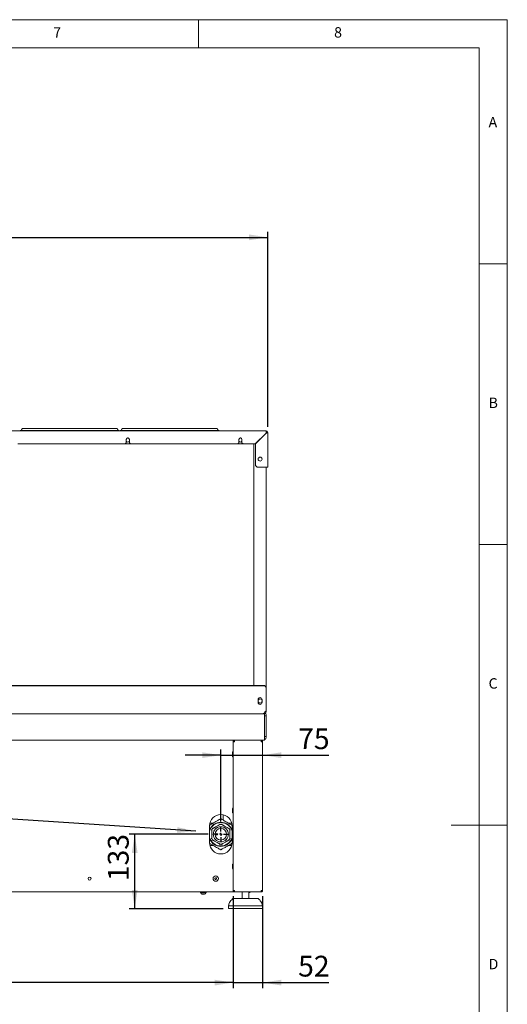
# Paper-space layout 'Blatt3' of a CAD drawing. Units: millimetres. Extents: x 5 to 415, y 5 to 292.
# Drawn here: x 328 to 415, y 117 to 292 of the extents above; entities that cross this region are included whole.
import ezdxf

# ---------------------------------------------------------------- set-up
doc = ezdxf.new("R2010")
doc.units = ezdxf.units.MM
doc.layers.add('BEMAßUNG', color=96, linetype='Continuous')
doc.styles.add('SLDTEXTSTYLE0', font='TXT', dxfattribs={"width": 0.75})
doc.dimstyles.new('SLDDIMSTYLE12', dxfattribs={"dimtxt": 3.704167, "dimasz": 3.302, "dimexe": 0, "dimexo": 0.0625, "dimgap": 0.926042, "dimtad": 1, "dimlfac": 10, "dimrnd": 1e-09, "dimzin": 12, "dimdsep": 46, "dimtxsty": 'SLDTEXTSTYLE0', "dimsah": 1, "dimcen": 0.09, "dimadec": 0, "dimazin": 3, "dimtfac": 1, "dimtofl": 0, "dimtmove": 0, "dimatfit": 3, "dimfxl": 0, "dimfrac": 2, "dimtolj": 1, "dimtzin": 12, "dimarcsym": 0})
doc.dimstyles.new('SLDDIMSTYLE13', dxfattribs={"dimtxt": 3.704167, "dimasz": 3.302, "dimexe": 0, "dimexo": 0.0625, "dimgap": 0.926042, "dimtad": 1, "dimdec": 0, "dimlfac": 10, "dimrnd": 1e-09, "dimzin": 12, "dimdsep": 46, "dimtxsty": 'SLDTEXTSTYLE0', "dimsah": 1, "dimcen": 0.09, "dimadec": 0, "dimazin": 3, "dimtfac": 1, "dimtdec": 0, "dimtmove": 0, "dimatfit": 0, "dimfxl": 0, "dimfrac": 2, "dimtolj": 1, "dimtzin": 12, "dimarcsym": 0})
doc.dimstyles.new('SLDDIMSTYLE14', dxfattribs={"dimtxt": 3.704167, "dimasz": 3.302, "dimexe": 0, "dimexo": 0.0625, "dimgap": 0.926042, "dimtad": 1, "dimdec": 0, "dimlfac": 10, "dimrnd": 1e-09, "dimzin": 12, "dimdsep": 46, "dimtxsty": 'SLDTEXTSTYLE0', "dimsah": 1, "dimcen": 0.09, "dimadec": 0, "dimazin": 3, "dimtfac": 1, "dimtdec": 0, "dimtofl": 0, "dimtmove": 0, "dimatfit": 3, "dimfxl": 0, "dimfrac": 2, "dimtolj": 1, "dimtzin": 12, "dimarcsym": 0})
doc.dimstyles.new('SLDDIMSTYLE15', dxfattribs={"dimtxt": 3.704167, "dimasz": 3.302, "dimexe": 0, "dimexo": 0.0625, "dimgap": 0.926042, "dimtad": 1, "dimdec": 0, "dimlfac": 10, "dimrnd": 1e-09, "dimzin": 12, "dimdsep": 46, "dimtxsty": 'SLDTEXTSTYLE0', "dimsah": 1, "dimcen": 0.09, "dimadec": 0, "dimazin": 3, "dimtfac": 1, "dimtofl": 0, "dimtmove": 0, "dimatfit": 3, "dimfxl": 0, "dimfrac": 2, "dimtolj": 1, "dimtzin": 12, "dimarcsym": 0})

# ---------------------------------------------------------------- blocks, each defined once
blk = doc.blocks.new('_D_50')
at = {"layer": 'BEMAßUNG'}
for p, q in [((61.84, 219.46), (61.84, 254.22)), ((61.84, 253.22), (372.34, 253.22)), ((372.34, 219.46), (372.34, 254.22))]:
    blk.add_line(p, q, dxfattribs=at)
for points in [[(61.84, 253.22), (65.15, 252.71), (65.15, 253.73)], [(372.34, 253.22), (369.04, 253.73), (369.04, 252.71)]]:
    blk.add_solid(points, dxfattribs=at)
at = {"layer": 'BEMAßUNG', "insert": (206.9, 258), "char_height": 3.704, "attachment_point": 1, "style": 'SLDTEXTSTYLE0'}
blk.add_mtext('3105', dxfattribs=at)
blk = doc.blocks.new('_D_51')
at = {"layer": 'BEMAßUNG'}
for p, q in [((366.19, 135.86), (366.19, 119.44)), ((371.44, 135.86), (371.44, 119.44)), ((366.19, 120.44), (359.84, 120.44)), ((366.19, 120.44), (371.44, 120.44)), ((371.44, 120.44), (383.23, 120.44))]:
    blk.add_line(p, q, dxfattribs=at)
for points in [[(366.19, 120.44), (362.89, 120.95), (362.89, 119.93)], [(371.44, 120.44), (374.75, 119.93), (374.75, 120.95)]]:
    blk.add_solid(points, dxfattribs=at)
at = {"layer": 'BEMAßUNG', "insert": (377.76, 125.22), "char_height": 3.704, "attachment_point": 1, "style": 'SLDTEXTSTYLE0'}
blk.add_mtext('52', dxfattribs=at)
blk = doc.blocks.new('_D_52')
at = {"layer": 'BEMAßUNG'}
for p, q in [((67.99, 135.86), (67.99, 119.44)), ((366.19, 135.86), (366.19, 119.44)), ((366.19, 120.44), (67.99, 120.44))]:
    blk.add_line(p, q, dxfattribs=at)
for points in [[(67.99, 120.44), (71.3, 119.93), (71.3, 120.95)], [(366.19, 120.44), (362.89, 120.95), (362.89, 119.93)]]:
    blk.add_solid(points, dxfattribs=at)
at = {"layer": 'BEMAßUNG', "insert": (214.16, 125.22), "char_height": 3.704, "attachment_point": 1, "style": 'SLDTEXTSTYLE0'}
blk.add_mtext('2982', dxfattribs=at)
blk = doc.blocks.new('_D_53')
at = {"layer": 'BEMAßUNG'}
for p, q in [((361.72, 146.86), (347.67, 146.86)), ((348.67, 133.61), (348.67, 146.86)), ((364.39, 133.61), (347.67, 133.61))]:
    blk.add_line(p, q, dxfattribs=at)
for points in [[(348.67, 146.86), (348.16, 143.56), (349.18, 143.56)], [(348.67, 133.61), (349.18, 136.92), (348.16, 136.92)]]:
    blk.add_solid(points, dxfattribs=at)
at = {"layer": 'BEMAßUNG', "insert": (343.89, 138.51), "char_height": 3.704, "attachment_point": 1, "rotation": 90, "style": 'SLDTEXTSTYLE0'}
blk.add_mtext('133', dxfattribs=at)
blk = doc.blocks.new('_D_54')
at = {"layer": 'BEMAßUNG'}
for p, q in [((363.99, 149.14), (363.99, 161.96)), ((363.99, 160.96), (357.64, 160.96)), ((363.99, 160.96), (371.44, 160.96)), ((371.44, 160.96), (383.23, 160.96))]:
    blk.add_line(p, q, dxfattribs=at)
for points in [[(363.99, 160.96), (360.69, 161.47), (360.69, 160.46)], [(371.44, 160.96), (374.75, 160.46), (374.75, 161.47)]]:
    blk.add_solid(points, dxfattribs=at)
at = {"layer": 'BEMAßUNG', "insert": (377.76, 165.74), "char_height": 3.704, "attachment_point": 1, "style": 'SLDTEXTSTYLE0'}
blk.add_mtext('75', dxfattribs=at)
blk = doc.blocks.new('SW_CENTERMARKSYMBOL_1')
at = {"layer": 'BEMAßUNG', "color": 0}
for p, q in [((-0.5, 0), (-1.275, 0)), ((0, 0), (-0.25, 0)), ((0, 0.5), (0, 1.275)), ((0, 0), (0, 0.25)), ((0, 0), (0, -0.25)), ((0, 0), (0.25, 0)), ((0.5, 0), (1.275, 0)), ((0, -0.5), (0, -1.275))]:
    blk.add_line(p, q, dxfattribs=at)

psp = doc.layouts.new('Blatt3')

# ---------------------------------------------------------------- linework, layer by layer
at = {"color": 7, "linetype": 'Continuous', "lineweight": 0}
for p, q in [((415, 292), (5, 292)), ((360, 287), (360, 292)), ((415, 5), (415, 292)), ((410, 287), (10, 287)), ((410, 287), (410, 47.5876)), ((415, 248.5), (410, 248.5)), ((410, 198.5), (415, 198.5)), ((415, 148.5), (405, 148.5))]:
    psp.add_line(p, q, dxfattribs=at)
at = {"color": 7, "linetype": 'Continuous', "lineweight": 15}
for p, q in [((62.1445, 218.7646), (372.0445, 218.7646)), ((328.2945, 218.7646), (328.2945, 218.7803)), ((328.7945, 218.8239), (345.3945, 218.8239)), ((345.1445, 219.1839), (329.0445, 219.1839)), ((345.8945, 218.7803), (345.8945, 218.7646)), ((346.0945, 218.7646), (346.0945, 218.7803)), ((346.5945, 218.8239), (363.1945, 218.8239)), ((362.9445, 219.1839), (346.8445, 219.1839)), ((363.6945, 218.7803), (363.6945, 218.7646)), ((372.0445, 218.3346), (370.1245, 216.4146)), ((372.0445, 218.3146), (370.1445, 216.4146)), ((372.0445, 218.4646), (372.0445, 218.7646)), ((372.0445, 218.4646), (372.0445, 218.3346)), ((372.0445, 218.4546), (372.0945, 218.4546)), ((372.0945, 218.606), (372.0945, 218.4546)), ((372.0945, 218.4546), (372.0945, 218.3474)), ((372.1945, 218.4646), (372.3445, 218.4646)), ((372.3445, 218.4646), (372.3445, 212.2644)), ((346.9662, 216.4146), (327.8628, 216.4146)), ((346.9662, 216.4146), (347.1662, 216.6146)), ((347.9162, 216.4146), (346.9662, 216.4146)), ((347.1662, 217.2146), (347.1662, 216.6146)), ((347.7162, 216.6146), (347.7162, 217.2146)), ((347.7162, 216.6146), (347.9162, 216.4146)), ((367.0195, 216.4146), (347.9162, 216.4146)), ((367.0195, 216.4146), (367.2195, 216.6146)), ((367.9695, 216.4146), (367.0195, 216.4146)), ((367.2195, 217.2146), (367.2195, 216.6146)), ((367.7695, 216.6146), (367.7695, 217.2146)), ((367.7695, 216.6146), (367.9695, 216.4146)), ((370.1245, 216.4146), (367.9695, 216.4146)), ((369.9298, 216.4146), (369.8945, 216.3792)), ((369.8945, 173.3861), (369.8945, 216.3792)), ((370.1445, 216.4146), (370.1445, 212.5644)), ((370.1445, 212.5644), (370.4445, 212.2644)), ((372.0445, 212.2644), (370.4445, 212.2644)), ((372.3445, 212.2644), (372.0445, 212.2644)), ((372.0945, 212.2644), (372.0945, 172.8937)), ((62.5945, 173.3861), (371.5945, 173.3861)), ((62.5945, 173.334), (371.5945, 173.334)), ((372.0945, 172.8937), (372.0945, 172.8416)), ((372.0945, 172.8416), (372.0945, 171.6173)), ((370.6345, 170.8646), (370.6345, 170.3646)), ((371.3545, 170.3646), (371.3545, 170.8646)), ((372.0945, 171.5566), (372.0945, 171.6173)), ((372.0945, 168.9646), (372.0945, 171.5566)), ((371.8945, 168.6146), (371.854, 168.6146)), ((371.8945, 168.6146), (371.8945, 168.6672)), ((372.0945, 168.7746), (371.9445, 168.7746)), ((371.9445, 168.6146), (371.9445, 168.7349)), ((372.0945, 168.6146), (371.9445, 168.6146)), ((372.0945, 168.9646), (372.0945, 168.7746)), ((372.0945, 168.6146), (372.0945, 168.7746)), ((62.4824, 168.3146), (371.7066, 168.3146)), ((371.7945, 168.3014), (371.7945, 168.0146)), ((371.7945, 163.9146), (371.7945, 168.0146)), ((371.7945, 167.9646), (372.0945, 167.9646)), ((371.7945, 167.9646), (371.7945, 164.2646)), ((372.0945, 167.9646), (372.0945, 164.2646)), ((371.7066, 163.6146), (62.4824, 163.6146)), ((366.1945, 163.3646), (366.1945, 136.8646)), ((366.1945, 163.3646), (366.4445, 163.3646)), ((366.4445, 163.6146), (366.4445, 163.5146)), ((371.2445, 163.4146), (371.1926, 163.4146)), ((371.1945, 163.6146), (371.1945, 163.5146)), ((371.1945, 163.3646), (371.4445, 163.3646)), ((371.2445, 163.4146), (371.3345, 163.4146)), ((371.2445, 163.3646), (371.2445, 163.4146)), ((371.3445, 163.3693), (371.3445, 163.3646)), ((371.4445, 136.8646), (371.4445, 163.3646)), ((371.7945, 164.2646), (372.0945, 164.2646)), ((371.7945, 163.9146), (371.7945, 163.6277)), ((366.0845, 161.4796), (366.0845, 161.469)), ((366.0845, 161.469), (366.0845, 160.7496)), ((366.0845, 151.4796), (366.0845, 151.469)), ((366.0845, 151.469), (366.0845, 150.7496)), ((364.3945, 149.4049), (364.3945, 150.3242)), ((361.9945, 148.3646), (361.9945, 145.3646)), ((362.6586, 148.8646), (362.058, 148.8646)), ((365.931, 148.8646), (365.3304, 148.8646)), ((365.9945, 145.3646), (365.9945, 148.3646)), ((362.058, 144.8646), (362.6586, 144.8646)), ((365.3304, 144.8646), (365.931, 144.8646)), ((366.0845, 141.4796), (366.0845, 141.469)), ((366.0845, 141.469), (366.0845, 140.7496)), ((366.4445, 136.8646), (366.1945, 136.8646)), ((371.2047, 136.8742), (371.1911, 136.8543)), ((371.4445, 136.8646), (371.1945, 136.8646)), ((67.9445, 136.6146), (366.2445, 136.6146)), ((360.4149, 136.5646), (361.2809, 136.5646)), ((360.4149, 136.4546), (360.4149, 136.4318)), ((360.6763, 136.4546), (360.4149, 136.4546)), ((360.6195, 136.6146), (360.6195, 136.5646)), ((361.0752, 136.2046), (360.6422, 136.2046)), ((361.2809, 136.4546), (360.6763, 136.4546)), ((361.0968, 136.2046), (361.0752, 136.2046)), ((361.1195, 136.5646), (361.1195, 136.6146)), ((361.2809, 136.5646), (361.324, 136.5646)), ((361.324, 136.4546), (361.2809, 136.4546)), ((361.324, 136.4318), (361.324, 136.4546)), ((366.2445, 136.7211), (366.2445, 136.6146)), ((366.2544, 135.4146), (370.5346, 135.4146)), ((366.4445, 136.6146), (366.4445, 136.7146)), ((366.4657, 136.6146), (366.4445, 136.6146)), ((371.1733, 136.6146), (366.4657, 136.6146)), ((367.7945, 136.6146), (367.7945, 135.4146)), ((368.9945, 135.4146), (368.9945, 136.6146)), ((368.9945, 136.5046), (369.1845, 136.5046)), ((371.1945, 136.6146), (371.1733, 136.6146)), ((371.1945, 136.6146), (371.1945, 136.7146)), ((365.3945, 134.1146), (365.3945, 133.6146)), ((371.3945, 134.1146), (365.3945, 134.1146)), ((371.3945, 133.6146), (365.3945, 133.6146)), ((371.3945, 133.6146), (371.3945, 134.1146))]:
    psp.add_line(p, q, dxfattribs=at)
at = {"color": 7, "linetype": 'Continuous', "lineweight": 15, "flags": 128}
for points in [[(347.4412, 217.4746), (347.3299, 217.4569), (347.276, 217.4344)], [(347.6063, 217.4344), (347.5524, 217.4569), (347.4412, 217.4746)], [(367.4945, 217.4746), (367.3832, 217.4569), (367.3293, 217.4344)], [(367.6597, 217.4344), (367.6057, 217.4569), (367.4945, 217.4746)]]:
    psp.add_lwpolyline(points, dxfattribs=at)
at = {"color": 7, "linetype": 'Continuous', "lineweight": 15}
for centre, radius in [((370.9945, 213.7146), 0.35), ((370.9945, 170.6146), 0.36), ((363.9945, 146.8646), 1.3559), ((363.9945, 146.8646), 1.345), ((363.9945, 146.8646), 1.025), ((363.2945, 146.8646), 0.15), ((363.2945, 146.8646), 0.03), ((340.633, 138.9646), 0.265)]:
    psp.add_circle(centre, radius, dxfattribs=at)
for centre, radius, start, end in [((328.6704, 217.357), 1.4721, 85.166194, 104.795945), ((345.5185, 217.357), 1.4721, 75.204055, 94.833806), ((346.4704, 217.357), 1.4721, 85.166194, 104.795945), ((363.3185, 217.357), 1.4721, 75.204055, 94.833806), ((372.0445, 218.4646), 0.3, 0, 90), ((372.0445, 218.4646), 0.15, 0, 90), ((347.4412, 217.2146), 0.275, 0, 180), ((347.4412, 217.1146), 0.36, 220.191756, 319.808244), ((367.4945, 217.2146), 0.275, 0, 180), ((367.4945, 217.1146), 0.36, 220.191756, 319.808244), ((371.5983, 172.8898), 0.4962, 0.441905, 90.435192), ((371.5983, 172.8378), 0.4962, 0.441905, 90.435192), ((370.9945, 170.8646), 0.36, 0, 180), ((370.9945, 170.3646), 0.36, 180, 0), ((371.7066, 168.0146), 0.3, 72.968752, 90), ((371.7066, 163.9146), 0.3, 270, 287.031248), ((366.1945, 161.4796), 0.11, 90, 180), ((366.1945, 160.7496), 0.11, 180, 270), ((366.1945, 151.4796), 0.11, 90, 180), ((363.9945, 148.3646), 2, 0, 180), ((366.1945, 150.7496), 0.11, 180, 270), ((363.9945, 146.8646), 2.1476, 90, 158.633991), ((363.9945, 146.8646), 2.08, 90, 164.057631), ((363.9945, 146.8646), 1.7675, 145.146707, 154.853293), ((363.9945, 146.8646), 1.7675, 85.146707, 94.853293), ((363.9945, 146.8646), 2.1476, 21.366009, 90), ((363.9945, 146.8646), 2.08, 15.942369, 90), ((363.9945, 146.8646), 1.7675, 25.146707, 34.853293), ((363.9945, 146.8646), 2.08, 195.942369, 344.057631), ((363.9945, 146.8646), 2.1476, 201.366009, 338.633991), ((363.9945, 146.8646), 1.7675, 205.146707, 214.853293), ((363.9945, 146.8646), 1.7675, 325.146707, 334.853293), ((363.9945, 145.3646), 2, 180, 0), ((363.9945, 146.8646), 1.7675, 265.146707, 274.853293), ((366.1945, 141.4796), 0.11, 90, 180), ((366.1945, 140.7496), 0.11, 180, 270), ((363.0945, 138.9646), 0.475, 157.497631, 337.497631), ((363.0945, 138.9646), 0.475, 337.497631, 157.497631), ((363.0945, 138.9646), 0.15, 67.497631, 247.497631), ((363.0945, 138.9646), 0.15, 247.497631, 67.497631), ((360.4149, 136.5096), 0.055, 90, 180), ((360.4149, 136.5096), 0.055, 180, 270), ((360.6422, 136.4318), 0.2273, 180, 270), ((361.0968, 136.4318), 0.2273, 270, 0), ((361.324, 136.5096), 0.055, 0, 90), ((361.324, 136.5096), 0.055, 270, 0), ((366.2544, 135.1146), 0.3, 90, 131.459871), ((369.1845, 136.6146), 0.11, 270, 0), ((370.5346, 135.1146), 0.3, 48.540129, 90)]:
    psp.add_arc(centre, radius, start, end, dxfattribs=at)
for points, knots in [([(328.5445, 218.9577), (328.5416, 218.9325), (328.5365, 218.8873), (328.5058, 218.8376), (328.4856, 218.8199), (328.4781, 218.8133)], [0, 0, 0, 0, 0.441077987, 0.791439473, 1, 1, 1, 1]), ([(329.0445, 219.1839), (329.0267, 219.1838), (328.9745, 219.1836), (328.8902, 219.181), (328.801, 219.175), (328.7378, 219.1669), (328.6828, 219.1538), (328.6239, 219.1229), (328.577, 219.075), (328.5488, 219.0153), (328.5458, 218.9747), (328.5445, 218.9577)], [0, 0, 0, 0, 0.07505773, 0.22002411, 0.36789556, 0.52650331, 0.64389788, 0.72599144, 0.82776003, 0.9280867, 1, 1, 1, 1]), ([(345.6445, 218.9577), (345.6414, 218.9848), (345.6359, 219.032), (345.601, 219.0869), (345.5635, 219.1222), (345.5257, 219.1442), (345.4906, 219.1572), (345.4524, 219.1662), (345.4021, 219.1734), (345.3244, 219.1797), (345.2333, 219.1833), (345.1707, 219.1837), (345.1445, 219.1839)], [0, 0, 0, 0, 0.11438082, 0.1989341, 0.27157679, 0.33639555, 0.39666811, 0.46905606, 0.59098003, 0.73667158, 0.8895077, 1, 1, 1, 1]), ([(345.7099, 218.8132), (345.6976, 218.8256), (345.6705, 218.8529), (345.6477, 218.9072), (345.6453, 218.9443), (345.6445, 218.9577)], [0, 0, 0, 0, 0.34492384, 0.76208041, 1, 1, 1, 1]), ([(346.3445, 218.9577), (346.3416, 218.9325), (346.3365, 218.8873), (346.3058, 218.8376), (346.2856, 218.8199), (346.2781, 218.8133)], [0, 0, 0, 0, 0.441077987, 0.791439473, 1, 1, 1, 1]), ([(346.8445, 219.1839), (346.8267, 219.1838), (346.7745, 219.1836), (346.6902, 219.181), (346.601, 219.175), (346.5378, 219.1669), (346.4828, 219.1538), (346.4239, 219.1229), (346.377, 219.075), (346.3488, 219.0153), (346.3458, 218.9747), (346.3445, 218.9577)], [0, 0, 0, 0, 0.07505773, 0.22002411, 0.36789556, 0.52650331, 0.64389788, 0.72599144, 0.82776003, 0.9280867, 1, 1, 1, 1]), ([(363.4445, 218.9577), (363.4414, 218.9848), (363.4359, 219.032), (363.401, 219.0869), (363.3635, 219.1222), (363.3257, 219.1442), (363.2906, 219.1572), (363.2524, 219.1662), (363.2021, 219.1734), (363.1244, 219.1797), (363.0333, 219.1833), (362.9707, 219.1837), (362.9445, 219.1839)], [0, 0, 0, 0, 0.11438082, 0.1989341, 0.27157679, 0.33639555, 0.39666811, 0.46905606, 0.59098003, 0.73667158, 0.8895077, 1, 1, 1, 1]), ([(363.5099, 218.8132), (363.4976, 218.8256), (363.4705, 218.8529), (363.4477, 218.9072), (363.4453, 218.9443), (363.4445, 218.9577)], [0, 0, 0, 0, 0.34492384, 0.76208041, 1, 1, 1, 1]), ([(372.0445, 218.3146), (372.0799, 218.3258), (372.1507, 218.3484), (372.2438, 218.3822), (372.3118, 218.416), (372.3414, 218.4435), (372.3438, 218.4597), (372.3445, 218.4646)], [0, 0, 0, 0, 0.22534116, 0.45072258, 0.67610418, 0.90148557, 1, 1, 1, 1]), ([(372.0445, 218.3146), (372.0661, 218.3283), (372.1077, 218.3548), (372.1581, 218.394), (372.1891, 218.4303), (372.1928, 218.4538), (372.1945, 218.4646)], [0, 0, 0, 0, 0.27428136, 0.52924972, 0.78416508, 1, 1, 1, 1]), ([(372.0945, 218.4546), (372.0918, 218.4399), (372.0881, 218.4192), (372.0544, 218.3985), (372.0445, 218.3924)], [0, 0, 0, 0, 0.705367342, 1, 1, 1, 1]), ([(372.0945, 167.9646), (372.0843, 168.0489), (372.0639, 168.2177), (371.9383, 168.4155), (371.8195, 168.4846), (371.7742, 168.511)], [0, 0, 0, 0, 0.38223097, 0.76446193, 1, 1, 1, 1]), ([(371.8945, 168.6146), (371.8832, 168.6194), (371.8607, 168.6291), (371.8342, 168.6795), (371.819, 168.7246), (371.8151, 168.7362)], [0, 0, 0, 0, 0.42615211, 0.85230422, 1, 1, 1, 1]), ([(372.0212, 168.8524), (372.0404, 168.8411), (372.0844, 168.8151), (372.0908, 168.7892), (372.0945, 168.7746)], [0, 0, 0, 0, 0.43680018, 1, 1, 1, 1]), ([(371.7945, 163.7314), (371.8311, 163.7527), (371.9402, 163.8164), (372.0621, 164.0071), (372.0835, 164.1775), (372.0945, 164.2646)], [0, 0, 0, 0, 0.19761878, 0.59006321, 1, 1, 1, 1]), ([(363.9945, 149.6358), (363.9923, 149.6346), (363.9879, 149.632), (363.95, 149.6101), (363.8668, 149.5621), (363.7053, 149.4689), (363.4829, 149.3405), (363.1371, 149.1408), (362.7512, 148.918), (362.3689, 148.6973), (362.1371, 148.5635), (362.033, 148.5034), (362.0089, 148.4894)], [0, 0, 0, 0, 0.0289241, 0.05772147, 0.10533857, 0.18766676, 0.30410417, 0.42357644, 0.67615776, 0.84749307, 0.96459106, 1, 1, 1, 1]), ([(365.9777, 148.4908), (365.9467, 148.5087), (365.8334, 148.5742), (365.5361, 148.7458), (365.1519, 148.9676), (364.7678, 149.1894), (364.4689, 149.362), (364.2572, 149.4842), (364.1099, 149.5692), (364.0403, 149.6094), (364.0008, 149.6322), (363.9965, 149.6347), (363.9945, 149.6358)], [0, 0, 0, 0, 0.0449479, 0.16458551, 0.41751639, 0.58908882, 0.70634887, 0.84137976, 0.8909692, 0.94089581, 0.97239003, 1, 1, 1, 1]), ([(362.2945, 147.6376), (362.2948, 147.6376), (362.3029, 147.6358), (362.3222, 147.6316), (362.3501, 147.6255), (362.3747, 147.6201), (362.3913, 147.6164), (362.3934, 147.6159), (362.3945, 147.6156)], [0, 0, 0, 0, 0.00621052, 0.15740442, 0.37273955, 0.58329647, 0.7916088, 1, 1, 1, 1]), ([(362.3945, 147.6156), (362.3945, 147.6156), (362.3945, 147.6154), (362.3945, 147.6092), (362.3945, 147.5849), (362.3945, 147.5249), (362.3945, 147.3972), (362.3945, 147.2102), (362.3945, 147.0219), (362.3945, 146.7728), (362.3945, 146.5304), (362.3945, 146.2981), (362.3945, 146.1902), (362.3945, 146.1407), (362.3945, 146.1171), (362.3945, 146.1145), (362.3945, 146.1135)], [0, 0, 0, 0, 0.00352883, 0.02120217, 0.04484478, 0.0824925, 0.15698288, 0.28925803, 0.42424041, 0.50004503, 0.74306842, 0.86500998, 0.92616692, 0.95421099, 0.98255839, 1, 1, 1, 1]), ([(362.475, 147.9503), (362.4752, 147.95), (362.4808, 147.9439), (362.494, 147.9293), (362.5133, 147.9082), (362.5303, 147.8896), (362.5418, 147.8771), (362.5433, 147.8755), (362.544, 147.8747)], [0, 0, 0, 0, 0.00621052, 0.15740442, 0.37273955, 0.58329647, 0.7916088, 1, 1, 1, 1]), ([(363.845, 148.6257), (363.844, 148.6252), (363.8418, 148.6239), (363.8218, 148.6124), (363.7756, 148.5857), (363.6677, 148.5234), (363.5028, 148.4282), (363.2863, 148.3032), (363.079, 148.1835), (362.9001, 148.0802), (362.7618, 148.0004), (362.6646, 147.9443), (362.597, 147.9053), (362.5651, 147.8868), (362.547, 147.8763), (362.545, 147.8752), (362.544, 147.8747)], [0, 0, 0, 0, 0.01869059, 0.04142331, 0.0765778, 0.14427327, 0.28250392, 0.42436468, 0.59972909, 0.71848343, 0.80036565, 0.89283993, 0.92695461, 0.96129764, 0.98171753, 1, 1, 1, 1]), ([(363.814, 148.7233), (363.8141, 148.723), (363.8166, 148.7151), (363.8226, 148.6964), (363.8313, 148.6691), (363.8389, 148.6451), (363.844, 148.6289), (363.8446, 148.6268), (363.845, 148.6257)], [0, 0, 0, 0, 0.006210522, 0.15740442, 0.37273955, 0.58329647, 0.791608805, 1, 1, 1, 1]), ([(364.144, 148.6257), (364.1444, 148.6268), (364.145, 148.6289), (364.1501, 148.6451), (364.1577, 148.6691), (364.1664, 148.6964), (364.1724, 148.7151), (364.1749, 148.723), (364.175, 148.7233)], [0, 0, 0, 0, 0.2083912, 0.41670353, 0.62726045, 0.84259558, 0.99378948, 1, 1, 1, 1]), ([(365.445, 147.8747), (365.444, 147.8752), (365.4418, 147.8765), (365.4218, 147.888), (365.3756, 147.9147), (365.2677, 147.977), (365.1028, 148.0722), (364.8863, 148.1972), (364.679, 148.3169), (364.5001, 148.4202), (364.3618, 148.5), (364.2646, 148.5561), (364.197, 148.5951), (364.1651, 148.6136), (364.147, 148.6241), (364.145, 148.6252), (364.144, 148.6257)], [0, 0, 0, 0, 0.01869059, 0.04142331, 0.0765778, 0.14427327, 0.28250392, 0.42436468, 0.59972909, 0.71848343, 0.80036565, 0.89283993, 0.92695461, 0.96129764, 0.98171753, 1, 1, 1, 1]), ([(365.445, 147.8747), (365.4457, 147.8755), (365.4472, 147.8771), (365.4587, 147.8896), (365.4757, 147.9082), (365.4949, 147.9293), (365.5082, 147.9439), (365.5138, 147.95), (365.514, 147.9503)], [0, 0, 0, 0, 0.2083912, 0.41670353, 0.62726045, 0.84259558, 0.99378948, 1, 1, 1, 1]), ([(365.5945, 147.6156), (365.5956, 147.6159), (365.5977, 147.6164), (365.6143, 147.6201), (365.6389, 147.6255), (365.6668, 147.6316), (365.6861, 147.6358), (365.6942, 147.6376), (365.6945, 147.6376)], [0, 0, 0, 0, 0.2083912, 0.41670353, 0.62726045, 0.84259558, 0.99378948, 1, 1, 1, 1]), ([(365.5945, 146.1135), (365.5945, 146.1135), (365.5945, 146.1138), (365.5945, 146.1199), (365.5945, 146.1442), (365.5945, 146.2043), (365.5945, 146.3319), (365.5945, 146.519), (365.5945, 146.7072), (365.5945, 146.9563), (365.5945, 147.1987), (365.5945, 147.4311), (365.5945, 147.5389), (365.5945, 147.5884), (365.5945, 147.612), (365.5945, 147.6146), (365.5945, 147.6156)], [0, 0, 0, 0, 0.00352883, 0.02120217, 0.04484478, 0.0824925, 0.15698288, 0.28925803, 0.42424041, 0.50004503, 0.74306842, 0.86500998, 0.92616692, 0.95421099, 0.98255839, 1, 1, 1, 1]), ([(362.2945, 146.0915), (362.2948, 146.0916), (362.3029, 146.0933), (362.3222, 146.0975), (362.3501, 146.1036), (362.3747, 146.1091), (362.3913, 146.1128), (362.3934, 146.1132), (362.3945, 146.1135)], [0, 0, 0, 0, 0.00621052, 0.15740442, 0.37273955, 0.58329647, 0.7916088, 1, 1, 1, 1]), ([(362.475, 145.7788), (362.4752, 145.7791), (362.4808, 145.7852), (362.494, 145.7998), (362.5133, 145.8209), (362.5303, 145.8395), (362.5418, 145.852), (362.5433, 145.8537), (362.544, 145.8545)], [0, 0, 0, 0, 0.006210522, 0.15740442, 0.37273955, 0.58329647, 0.791608805, 1, 1, 1, 1]), ([(362.544, 145.8545), (362.545, 145.8539), (362.5472, 145.8526), (362.5672, 145.8411), (362.6134, 145.8144), (362.7212, 145.7522), (362.8862, 145.6569), (363.1026, 145.5319), (363.31, 145.4122), (363.4889, 145.309), (363.6272, 145.2291), (363.7244, 145.173), (363.7919, 145.134), (363.8239, 145.1156), (363.842, 145.1051), (363.844, 145.1039), (363.845, 145.1034)], [0, 0, 0, 0, 0.01869059, 0.04142331, 0.0765778, 0.14427327, 0.28250392, 0.42436468, 0.59972909, 0.71848343, 0.80036565, 0.89283993, 0.92695461, 0.96129764, 0.98171753, 1, 1, 1, 1]), ([(364.144, 145.1034), (364.145, 145.1039), (364.1472, 145.1052), (364.1672, 145.1167), (364.2134, 145.1434), (364.3212, 145.2057), (364.4862, 145.3009), (364.7026, 145.4259), (364.91, 145.5456), (365.0889, 145.6489), (365.2272, 145.7288), (365.3244, 145.7848), (365.3919, 145.8239), (365.4239, 145.8423), (365.442, 145.8528), (365.444, 145.8539), (365.445, 145.8545)], [0, 0, 0, 0, 0.01869059, 0.04142331, 0.0765778, 0.14427327, 0.28250392, 0.42436468, 0.59972909, 0.71848343, 0.80036565, 0.89283993, 0.92695461, 0.96129764, 0.98171753, 1, 1, 1, 1]), ([(365.445, 145.8545), (365.4457, 145.8537), (365.4472, 145.852), (365.4587, 145.8395), (365.4757, 145.8209), (365.4949, 145.7998), (365.5082, 145.7852), (365.5138, 145.7791), (365.514, 145.7788)], [0, 0, 0, 0, 0.2083912, 0.41670353, 0.62726045, 0.84259558, 0.99378948, 1, 1, 1, 1]), ([(365.5945, 146.1135), (365.5956, 146.1132), (365.5977, 146.1128), (365.6143, 146.1091), (365.6389, 146.1036), (365.6668, 146.0975), (365.6861, 146.0933), (365.6942, 146.0916), (365.6945, 146.0915)], [0, 0, 0, 0, 0.2083912, 0.41670353, 0.62726045, 0.84259558, 0.99378948, 1, 1, 1, 1]), ([(362.0113, 145.2383), (362.0423, 145.2204), (362.1556, 145.155), (362.4529, 144.9833), (362.8371, 144.7615), (363.2212, 144.5397), (363.5201, 144.3672), (363.7318, 144.245), (363.8791, 144.1599), (363.9487, 144.1197), (363.9882, 144.0969), (363.9925, 144.0944), (363.9945, 144.0933)], [0, 0, 0, 0, 0.0449479, 0.16458551, 0.41751639, 0.58908882, 0.70634887, 0.84137976, 0.8909692, 0.94089581, 0.97239003, 1, 1, 1, 1]), ([(363.814, 145.0058), (363.8141, 145.0061), (363.8166, 145.014), (363.8226, 145.0328), (363.8313, 145.06), (363.8389, 145.084), (363.844, 145.1002), (363.8446, 145.1023), (363.845, 145.1034)], [0, 0, 0, 0, 0.006210522, 0.15740442, 0.37273955, 0.58329647, 0.791608805, 1, 1, 1, 1]), ([(363.9945, 144.0933), (363.9967, 144.0945), (364.0011, 144.0971), (364.039, 144.119), (364.1222, 144.167), (364.2837, 144.2603), (364.506, 144.3886), (364.8519, 144.5883), (365.2378, 144.8111), (365.62, 145.0318), (365.8519, 145.1656), (365.956, 145.2257), (365.9801, 145.2397)], [0, 0, 0, 0, 0.0289241, 0.05772147, 0.10533857, 0.18766676, 0.30410417, 0.42357644, 0.67615776, 0.84749307, 0.96459106, 1, 1, 1, 1]), ([(364.144, 145.1034), (364.1444, 145.1023), (364.145, 145.1002), (364.1501, 145.084), (364.1577, 145.06), (364.1664, 145.0328), (364.1724, 145.014), (364.1749, 145.0061), (364.175, 145.0058)], [0, 0, 0, 0, 0.2083912, 0.41670353, 0.62726045, 0.84259558, 0.99378948, 1, 1, 1, 1]), ([(366.0664, 135.3385), (365.9761, 135.2573), (365.7792, 135.0803), (365.5735, 134.7663), (365.4369, 134.4336), (365.4086, 134.2208), (365.3945, 134.1146)], [0, 0, 0, 0, 0.25340922, 0.55253484, 0.7765175, 1, 1, 1, 1]), ([(371.3945, 134.1146), (371.3744, 134.2495), (371.3339, 134.5217), (371.1526, 134.8722), (370.9457, 135.1439), (370.7942, 135.2779), (370.7293, 135.3353)], [0, 0, 0, 0, 0.28530879, 0.57534435, 0.8180714, 1, 1, 1, 1])]:
    psp.add_open_spline(points, degree=3, knots=knots, dxfattribs=at)
for points in [[(372.0945, 168.9646), (372.0403, 168.8794), (371.932, 168.709), (371.7695, 168.4942), (371.607, 168.3439), (371.4987, 168.3243), (371.4445, 168.3146)], [(366.1945, 163.3646), (366.1982, 163.3973), (366.2058, 163.4628), (366.2636, 163.5455), (366.3462, 163.6033), (366.4117, 163.6108), (366.4445, 163.6146)], [(366.2945, 163.3646), (366.2967, 163.3842), (366.3013, 163.4235), (366.3359, 163.4731), (366.3855, 163.5078), (366.4248, 163.5123), (366.4445, 163.5146)], [(366.4657, 163.6146), (366.4639, 163.6108), (366.4604, 163.6033), (366.4551, 163.5455), (366.4498, 163.4628), (366.4463, 163.3973), (366.4445, 163.3646)], [(371.1945, 163.3646), (371.1927, 163.3973), (371.1892, 163.4628), (371.1839, 163.5455), (371.1786, 163.6033), (371.175, 163.6108), (371.1733, 163.6146)], [(371.1945, 163.6146), (371.2273, 163.6108), (371.2928, 163.6033), (371.3754, 163.5455), (371.4332, 163.4628), (371.4407, 163.3973), (371.4445, 163.3646)], [(371.1945, 163.5146), (371.2141, 163.5123), (371.2535, 163.5078), (371.303, 163.4731), (371.3377, 163.4235), (371.3422, 163.3842), (371.3445, 163.3646)], [(366.4445, 136.6146), (366.4117, 136.6183), (366.3462, 136.6258), (366.2636, 136.6836), (366.2058, 136.7663), (366.1982, 136.8318), (366.1945, 136.8646)], [(366.4445, 136.7146), (366.4248, 136.7168), (366.3855, 136.7213), (366.3359, 136.756), (366.3013, 136.8056), (366.2967, 136.8449), (366.2945, 136.8646)], [(366.4445, 136.8646), (366.4463, 136.8318), (366.4498, 136.7663), (366.4551, 136.6836), (366.4604, 136.6258), (366.4639, 136.6183), (366.4657, 136.6146)], [(371.1733, 136.6146), (371.175, 136.6183), (371.1786, 136.6258), (371.1839, 136.6836), (371.1892, 136.7663), (371.1927, 136.8318), (371.1945, 136.8646)], [(371.3445, 136.8646), (371.3422, 136.8449), (371.3377, 136.8056), (371.303, 136.756), (371.2535, 136.7213), (371.2141, 136.7168), (371.1945, 136.7146)], [(371.4445, 136.8646), (371.4407, 136.8318), (371.4332, 136.7663), (371.3754, 136.6836), (371.2928, 136.6258), (371.2273, 136.6183), (371.1945, 136.6146)]]:
    psp.add_open_spline(points, degree=3, dxfattribs=at)
at = {"layer": 'BEMAßUNG', "color": 96}
psp.add_line((359.5268, 147.4157), (212.5198, 156.9586), dxfattribs=at)
psp.add_solid([(359.5268, 147.4157), (356.2646, 148.1366), (356.1988, 147.1227)], dxfattribs=at)

# ---------------------------------------------------------------- block references
at = {"layer": 'BEMAßUNG'}
psp.add_blockref('SW_CENTERMARKSYMBOL_1', (363.9945, 146.8646), dxfattribs=at)

# ---------------------------------------------------------------- texts
at = {"color": 7, "linetype": 'Continuous', "lineweight": 0, "char_height": 1.8521, "attachment_point": 1, "style": 'SLDTEXTSTYLE0'}
for s, insert in [('7', (334.1667, 290.668)), ('7', (334.1667, 290.668)), ('8', (384.1667, 290.668)), ('8', (384.1667, 290.668)), ('A', (411.6667, 274.668)), ('A', (411.6667, 274.668)), ('B', (411.6667, 224.668)), ('B', (411.6667, 224.668)), ('C', (411.6667, 174.668)), ('C', (411.6667, 174.668)), ('D', (411.6667, 124.668)), ('D', (411.6667, 124.668))]:
    psp.add_mtext(s, dxfattribs=dict(at, insert=insert))

# ---------------------------------------------------------------- dimensions: what is measured, and where the dimension line sits
at = {"layer": 'BEMAßUNG'}
dim = psp.add_linear_dim(base=(372.3445, 253.2223), p1=(61.8445, 218.4646), p2=(372.3445, 218.4646), dimstyle='SLDDIMSTYLE12', dxfattribs=at)
dim.commit()
dim.dimension.update_dxf_attribs({"geometry": '_D_50', "text_midpoint": (212.3789, 253.2223), "dimtype": 160})
for base, p1, p2, angle, dimstyle, picture, middle in [((371.4444919569, 160.9631631372), (363.9944919569, 148.1395585828), (371.4444919569, 163.3645585828), 0, 'SLDDIMSTYLE15', '_D_54', (380.4921505079, 160.9631631372)), ((348.6692392676, 146.8645585828), (365.3944919569, 133.6145585828), (362.7194919569, 146.8645585828), 90, 'SLDDIMSTYLE14', '_D_53', (348.6692392676, 142.6121745459)), ((67.9945, 120.4425), (366.1945, 136.8646), (67.9945, 136.8646), 0, 'SLDDIMSTYLE12', '_D_52', (219.6361, 120.4425)), ((371.4444919569, 120.4425384135), (366.1944919569, 136.8645585828), (371.4444919569, 136.8645585828), 0, 'SLDDIMSTYLE13', '_D_51', (380.4921505079, 120.4425384135))]:
    dim = psp.add_linear_dim(base=base, p1=p1, p2=p2, angle=angle, dimstyle=dimstyle, dxfattribs=at)
    dim.commit()
    dim.dimension.update_dxf_attribs({"geometry": picture, "text_midpoint": middle, "dimtype": 160})

doc.saveas('drawing.dxf')
